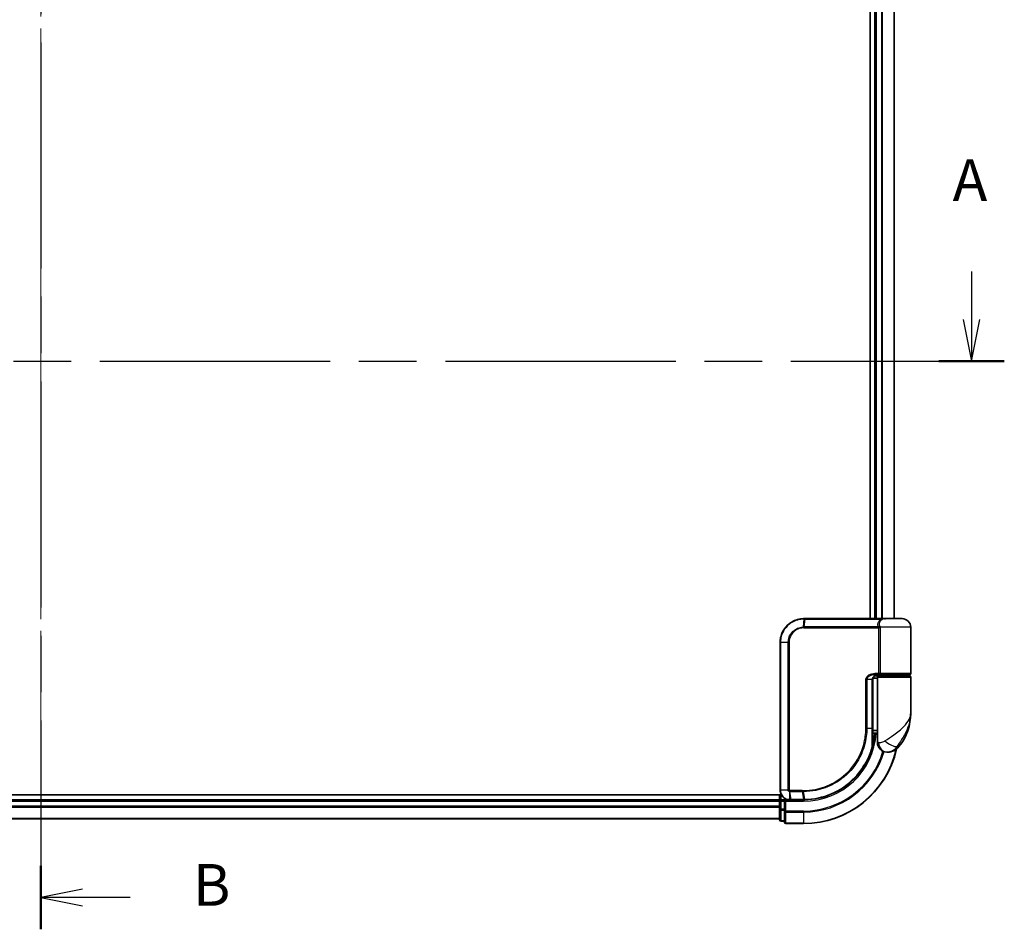
# Model space of a CAD drawing. Units: millimetres. Extents: x -1914 to 6151, y 28 to 1439.
# Drawn here: x 473 to 679, y 302 to 493 of the extents above; entities that cross this region are included whole.
import ezdxf

# ---------------------------------------------------------------- set-up
doc = ezdxf.new("R2010")
doc.units = ezdxf.units.MM
doc.header["$LTSCALE"] = 3.5
doc.linetypes.add('CHAIN', pattern=[0.3543, 0.2362, -0.0295, 0.0591, -0.0295])
for name, color, linetype, lineweight in [('Centerline (ISO)', 131, 'Continuous', 18), ('Section Line (ISO)', 7, 'CHAIN', 25), ('Visible (ISO)', 7, 'Continuous', 35), ('Visible Narrow (ISO)', 7, 'Continuous', 25)]:
    doc.layers.add(name, color=color, linetype=linetype, lineweight=lineweight)
doc.styles.add('Note Text (TK)', font='MS PGothic.ttf')

# ---------------------------------------------------------------- blocks, each defined once
blk = doc.blocks.new('2dTransSection0')
at = {"layer": 'Section Line (ISO)', "linetype": 'Continuous'}
for p, q in [((192.122, 125.676), (192.122, 122.806)), ((191.622, 122.806), (192.122, 120.306)), ((192.122, 122.806), (192.122, 120.306)), ((192.122, 120.306), (192.622, 122.806))]:
    blk.add_line(p, q, dxfattribs=at)
at = {"layer": 'Section Line (ISO)', "linetype": 'CHAIN', "ltscale": 16.700169}
blk.add_line((77.743, 120.306), (194.081, 120.306), dxfattribs=at)
at = {"layer": 'Section Line (ISO)', "linetype": 'Continuous', "lineweight": 50}
blk.add_line((190.164, 120.306), (194.081, 120.306), dxfattribs=at)
at = {"layer": 'Section Line (ISO)', "insert": (190.986, 129.132), "char_height": 2.5, "attachment_point": 7, "style": 'Note Text (TK)'}
blk.add_mtext('A', dxfattribs=at)
blk = doc.blocks.new('2dTransSection1')
at = {"layer": 'Section Line (ISO)', "linetype": 'CHAIN', "ltscale": 16.393049}
blk.add_line((136.33, 200.403), (136.33, 86.242), dxfattribs=at)
at = {"layer": 'Section Line (ISO)', "linetype": 'Continuous', "lineweight": 50}
blk.add_line((136.33, 90.05), (136.33, 86.242), dxfattribs=at)
at = {"layer": 'Section Line (ISO)', "linetype": 'Continuous'}
for p, q in [((138.83, 88.646), (136.33, 88.146)), ((138.83, 88.146), (136.33, 88.146)), ((136.33, 88.146), (138.83, 87.646)), ((141.68, 88.146), (138.83, 88.146))]:
    blk.add_line(p, q, dxfattribs=at)
at = {"layer": 'Section Line (ISO)', "insert": (145.452, 86.874), "char_height": 2.5, "attachment_point": 7, "style": 'Note Text (TK)'}
blk.add_mtext('B', dxfattribs=at)

msp = doc.modelspace()

# ---------------------------------------------------------------- linework, layer by layer
at = {"layer": 'Centerline (ISO)', "linetype": 'CHAIN', "ltscale": 23.990969}
msp.add_line((477.155, 691.7143), (477.155, 316.3534), dxfattribs=at)
at = {"layer": 'Visible (ISO)'}
for p, q in [((651.155, 641.0338), (651.155, 367.0338)), ((652.155, 641.0338), (652.155, 367.0338)), ((656.155, 367.0338), (656.155, 641.0338)), ((637.255, 367.0338), (637.2786, 367.0338)), ((637.2786, 367.0338), (637.5359, 367.0338)), ((653.5813, 367.0338), (637.5359, 367.0338)), ((653.5813, 367.0338), (654.455, 367.0338)), ((657.855, 367.0338), (654.455, 367.0338)), ((659.655, 355.5338), (659.655, 365.2338)), ((632.255, 331.0338), (632.255, 362.0338)), ((651.6731, 344.0338), (651.6731, 354.2338)), ((652.655, 354.5338), (651.7213, 354.5338)), ((652.0972, 355.0338), (652.955, 355.0338)), ((652.1127, 355.2338), (653.2934, 355.2338)), ((652.155, 355.0714), (652.155, 355.0338)), ((652.655, 354.7338), (652.655, 343.0338)), ((659.355, 355.0338), (652.955, 355.0338)), ((653.155, 355.0338), (653.155, 355.2338)), ((653.2934, 355.2338), (659.355, 355.2338)), ((659.155, 355.0338), (659.155, 355.2338)), ((659.655, 347.2838), (659.655, 354.7338)), ((652.655, 343.0338), (651.6704, 343.0338)), ((651.6724, 343.5338), (652.655, 343.5338)), ((652.655, 341.0338), (652.655, 343.0338)), ((651.6651, 342.2338), (651.7042, 342.2338)), ((654.655, 339.0338), (654.761, 339.0338)), ((654.761, 339.0338), (654.8325, 339.0338)), ((632.5229, 330.0338), (317.155, 330.0338)), ((632.155, 329.0338), (322.155, 329.0338)), ((632.155, 330.0338), (632.155, 329.0338)), ((632.155, 329.0338), (632.155, 328.7338)), ((632.155, 328.7338), (632.155, 327.6744)), ((633.155, 329.0338), (632.455, 329.0338)), ((633.455, 328.7338), (633.155, 329.0338)), ((634.255, 329.0338), (633.155, 329.0338)), ((633.155, 329.0338), (633.155, 328.7338)), ((633.155, 327.0752), (633.155, 328.7338)), ((634.2938, 329.0338), (634.255, 329.0338)), ((634.6202, 329.0338), (634.2938, 329.0338)), ((634.6202, 329.0338), (637.155, 329.0338)), ((632.155, 327.6744), (632.155, 327.4508)), ((632.155, 327.4508), (632.155, 327.0752)), ((632.155, 327.0752), (632.155, 324.8338)), ((633.155, 327.0752), (633.155, 326.6744)), ((633.155, 326.6744), (633.155, 324.3338)), ((322.155, 325.0338), (632.155, 325.0338)), ((632.455, 324.5338), (633.155, 324.5338)), ((633.455, 324.0338), (637.155, 324.0338))]:
    msp.add_line(p, q, dxfattribs=at)
for centre, radius, start, end in [((654.455, 365.2338), 1.8, 90, 99.413044), ((657.855, 365.2338), 1.8, 0, 90), ((659.355, 355.5338), 0.3, 270, 0), ((652.955, 354.7338), 0.3, 90, 180), ((659.355, 354.7338), 0.3, 0, 90), ((648.1818, 347.2838), 11.4732, 321.713101, 0), ((637.155, 344.0338), 15, 351.786789, 356.177446), ((651.7042, 341.9338), 0.3, 351.786789, 90), ((654.655, 341.0338), 2, 180, 270), ((637.155, 344.0338), 20, 270, 347.378651), ((654.8325, 342.0338), 3, 270, 321.713101), ((632.455, 328.7338), 0.3, 90, 180), ((632.455, 324.8338), 0.3, 180, 270), ((633.455, 324.3338), 0.3, 180, 270)]:
    msp.add_arc(centre, radius, start, end, dxfattribs=at)
for points, knots in [([(632.255, 362.0338), (632.255, 362.3577), (632.2866, 362.6816), (632.449, 363.5072), (632.6284, 363.9986), (633.2014, 365.0368), (633.6433, 365.5551), (634.8476, 366.5008), (635.6663, 366.8528), (636.7636, 367.0157), (637.0092, 367.0338), (637.255, 367.0338)], [0, 0, 0, 0, 0.0913307, 0.0913307, 0.23745982, 0.23745982, 0.427427676, 0.427427676, 0.674385889, 0.674385889, 0.744570863, 0.744570863, 0.744570863, 0.744570863]), ([(652.7579, 355.2338), (652.6454, 355.2338), (652.534, 355.2189), (652.322, 355.1593), (652.2216, 355.1147), (652.0387, 354.9972), (651.9568, 354.9244), (651.8226, 354.7583), (651.769, 354.6647), (651.6991, 354.4752), (651.6791, 354.3781), (651.6735, 354.2654), (651.6731, 354.2496), (651.6731, 354.2338)], [-0.215423171, -0.215423171, -0.215423171, -0.215423171, -0.172338537, -0.172338537, -0.129253902, -0.129253902, -0.086169268, -0.086169268, -0.04430497, -0.04430497, -0.006209349, -0.006209349, 0, 0, 0, 0]), ([(651.6731, 344.0338), (651.6731, 343.7942), (651.6726, 343.5546), (651.6707, 343.076), (651.6694, 342.8369), (651.6661, 342.3601), (651.6643, 342.1223), (651.6606, 341.6486), (651.6587, 341.4126), (651.6559, 340.9433), (651.655, 340.7099), (651.655, 340.4781)], [0, 0, 0, 0, 0.071766583, 0.071766583, 0.143533166, 0.143533166, 0.215299749, 0.215299749, 0.287066332, 0.287066332, 0.358832916, 0.358832916, 0.358832916, 0.358832916]), ([(652.0011, 341.891), (651.9635, 341.6304), (651.92, 341.3785), (651.8004, 340.7693), (651.7168, 340.4304), (651.6571, 340.2007), (651.6472, 340.1639), (651.6452, 340.1564)], [-0.354606802, -0.354606802, -0.354606802, -0.354606802, -0.272511339, -0.272511339, -0.141158597, -0.141158597, -0.094621819, -0.094621819, -0.094621819, -0.094621819]), ([(651.6452, 340.1564), (651.3952, 339.2223), (651.0547, 338.3125), (649.9501, 336.054), (649.0538, 334.7704), (646.5908, 332.2012), (644.9022, 331.0333), (641.2777, 329.4824), (639.3563, 329.0731), (637.4409, 329.0366)], [0, 0, 0, 0, 0.28433461, 0.28433461, 0.73927, 0.73927, 1.33068599, 1.33068599, 1.90032242, 1.90032242, 1.90032242, 1.90032242]), ([(634.255, 329.0338), (634.116, 329.0338), (633.9769, 329.0484), (633.4508, 329.1598), (633.085, 329.3624), (632.593, 329.8789), (632.4312, 330.1554), (632.284, 330.6421), (632.255, 330.838), (632.255, 331.0338)], [0, 0, 0, 0, 0.03629986, 0.03629986, 0.140197846, 0.140197846, 0.220119373, 0.220119373, 0.270070328, 0.270070328, 0.270070328, 0.270070328]), ([(637.1742, 329.0339), (637.171, 329.0339), (637.1678, 329.0339), (637.1614, 329.0338), (637.1582, 329.0338), (637.155, 329.0338)], [0, 0, 0, 0, 0.00095182673, 0.00095182673, 0.00190365346, 0.00190365346, 0.00190365346, 0.00190365346]), ([(637.4409, 329.0366), (637.3964, 329.0357), (637.352, 329.0351), (637.2631, 329.0342), (637.2186, 329.0339), (637.1742, 329.0339)], [0.0000020884, 0.0000020884, 0.0000020884, 0.0000020884, 0.0132211098, 0.0132211098, 0.0264409742, 0.0264409742, 0.0264409742, 0.0264409742])]:
    msp.add_open_spline(points, degree=3, knots=knots, dxfattribs=at)
at = {"layer": 'Visible Narrow (ISO)'}
for p, q in [((652.455, 367.0338), (652.455, 641.0338)), ((653.5145, 641.0338), (653.5145, 367.0338)), ((653.7449, 367.0338), (653.7449, 641.0338)), ((656.0855, 641.0338), (656.0855, 367.0338)), ((637.2465, 366.9457), (637.0888, 365.3168)), ((637.2678, 365.3217), (637.5049, 366.946)), ((637.5049, 366.946), (653.6015, 366.946)), ((637.255, 365.1096), (652.9387, 365.1096)), ((652.8675, 365.3217), (637.2678, 365.3217)), ((653.2155, 365.1096), (652.9387, 365.1096)), ((652.9387, 355.5338), (652.9387, 365.1096)), ((659.655, 365.2338), (653.2082, 365.2338)), ((653.2155, 365.1096), (653.2155, 355.5338)), ((632.322, 362.0338), (632.255, 362.0338)), ((633.9478, 362.0338), (632.322, 362.0338)), ((632.322, 362.0338), (632.322, 331.0338)), ((633.9478, 331.0338), (633.9478, 362.0338)), ((633.9478, 362.0338), (634.1233, 362.0338)), ((634.1233, 362.0338), (634.1233, 331.0338)), ((652.9387, 355.5338), (652.1341, 355.5338)), ((653.2155, 355.5338), (652.9387, 355.5338)), ((659.655, 355.5338), (653.2155, 355.5338)), ((650.4415, 354.2338), (650.2363, 354.2338)), ((650.2363, 344.0338), (650.2363, 354.2338)), ((650.4415, 354.2338), (650.4415, 344.0338)), ((651.5913, 354.2338), (650.4415, 354.2338)), ((651.5913, 354.2338), (651.6731, 354.2338)), ((651.5913, 344.0338), (651.5913, 354.2338)), ((652.455, 355.0338), (652.455, 355.1963)), ((652.655, 354.7338), (659.655, 354.7338)), ((650.4415, 344.0338), (650.2363, 344.0338)), ((650.4415, 344.0338), (651.5913, 344.0338)), ((651.5913, 344.0338), (651.6731, 344.0338)), ((651.9824, 341.9338), (651.6628, 341.9338)), ((652.9022, 341.0338), (652.655, 341.0338)), ((657.1873, 340.175), (656.7587, 340.175)), ((632.322, 331.0338), (632.255, 331.0338)), ((633.9478, 331.0338), (632.322, 331.0338)), ((633.9478, 331.0338), (634.1233, 331.0338)), ((634.2111, 330.7514), (634.2527, 329.122)), ((636.8824, 330.9581), (634.255, 330.9581)), ((634.2717, 330.746), (636.8957, 330.746)), ((634.5799, 329.1217), (634.2717, 330.746)), ((636.8957, 330.746), (637.1417, 329.1217)), ((637.4074, 329.1243), (637.168, 330.746)), ((322.155, 328.7338), (632.155, 328.7338)), ((632.455, 328.7338), (632.155, 328.7338)), ((632.455, 329.0338), (632.455, 330.0338)), ((632.455, 329.0338), (632.455, 328.7338)), ((632.455, 328.7338), (633.155, 328.7338)), ((632.455, 327.0752), (632.455, 328.7338)), ((633.455, 328.7338), (637.155, 328.7338)), ((633.455, 326.6744), (633.455, 328.7338)), ((637.1228, 329.1217), (634.5799, 329.1217)), ((637.155, 328.7338), (637.155, 329.0338)), ((632.155, 327.6744), (322.155, 327.6744)), ((322.155, 327.4439), (632.155, 327.4439)), ((632.455, 327.0752), (632.155, 327.0752)), ((632.455, 327.0752), (632.455, 326.8447)), ((633.155, 327.0752), (632.455, 327.0752)), ((632.455, 324.6034), (632.455, 326.8447)), ((632.455, 326.8447), (633.155, 326.8447)), ((633.455, 326.6744), (633.155, 326.6744)), ((637.155, 326.6744), (633.455, 326.6744)), ((633.455, 326.6744), (633.455, 326.4439)), ((633.455, 326.4439), (637.155, 326.4439)), ((633.455, 324.1034), (633.455, 326.4439)), ((637.155, 326.4439), (637.155, 326.6744)), ((637.155, 326.4439), (637.155, 324.1034)), ((632.155, 325.1034), (322.155, 325.1034)), ((632.455, 324.6034), (632.455, 324.5338)), ((633.155, 324.6034), (632.455, 324.6034)), ((637.155, 324.1034), (633.455, 324.1034)), ((633.455, 324.1034), (633.455, 324.0338)), ((637.155, 324.1034), (637.155, 324.0338))]:
    msp.add_line(p, q, dxfattribs=at)
for radius, end in [(15.3, 356.252506), (19.9305, 347.144802), (17.3595, 343.871078), (17.59, 343.806982)]:
    msp.add_arc((637.155, 344.0338), radius, 270, end, dxfattribs=at)
for centre, major_axis, ratio, start_param, end_param in [((637.255, 366.7338), (0, 0.3), 0.15663306, 0, 0.78717498), ((637.2786, 366.7338), (0, 0.3), 0.15139972, 0, 0.78676796), ((637.5359, 366.7338), (0, 0.3), 0.1459854, 0, 0.78539816), ((653.5813, 366.7338), (0, 0.3), 0.09502504, 5.49778713, 6.28318531), ((637.1308, 365.1054), (-0.0151, 0.2996), 0.14826546, 0.77990495, 1.56334239), ((637.2988, 365.1096), (0, 0.3), 0.1459854, 0.78539816, 1.57079633), ((652.8849, 365.5338), (-0.279, -0.1103), 0.67015071, 1.25155475, 2.41000906), ((652.9556, 365.2338), (-0.2975, -0.0385), 0.19613064, 1.46363585, 2.55891967), ((652.1127, 355.5338), (0, -0.3), 0.07122749, 0, 1.57079633), ((651.7042, 341.9338), (0, 0.3), 0.92724442, 4.71238898, 6.28318531), ((651.7042, 341.9338), (0.2969, -0.0429), 0.33349685, 0, 0.40845905), ((654.761, 341.0338), (0, -2), 0.92935355, 4.71238898, 6.28318531), ((655.3373, 341.4142), (1.663, -1.1111), 0.33974228, 4.24197934, 5.92106108), ((651.3554, 340.234), (0.3, 0.001), 0.25089955, 5.49088536, 6.27005566), ((651.3554, 340.234), (0.2898, -0.0775), 0.01645502, 0, 0.76050835), ((651.3554, 340.234), (0.2898, -0.0775), 0.99879331, 0, 0.26176492), ((634.2774, 330.9603), (-0.0379, -0.2976), 0.18881857, 4.7364159, 5.51435351), ((634.3119, 330.9581), (0, -0.3), 0.18978102, 4.71238898, 5.49778714), ((636.9278, 330.9581), (0, -0.3), 0.15142429, 4.71238898, 5.49778714), ((637.199, 330.9582), (0.0003, -0.3), 0.14744777, 4.71226438, 5.49831497), ((634.255, 329.3338), (0, -0.3), 0.21466515, 5.49413637, 6.28318531), ((634.2938, 329.3338), (0, -0.3), 0.19312066, 5.49656195, 6.28318531), ((634.6202, 329.3338), (0, -0.3), 0.18978102, 5.49778714, 6.28318531), ((637.155, 329.3338), (0, -0.3), 0.15170692, 5.49778714, 6.28318531), ((637.1738, 329.3339), (0.0004, -0.3), 0.15267437, 5.49759253, 6.28318531), ((637.4351, 329.3365), (0.0057, -0.2999), 0.14954447, 5.49569682, 6.28318531), ((632.455, 327.0752), (-0.3, 0), 0.76822128, 0, 1.57079633), ((633.455, 326.6744), (-0.3, 0), 0.76822128, 0, 1.57079633), ((632.455, 324.8338), (-0.3, 0), 0.76822128, 0, 1.57079633), ((633.455, 324.3338), (-0.3, 0), 0.76822128, 0, 1.57079633)]:
    msp.add_ellipse(centre, major_axis=major_axis, ratio=ratio, start_param=start_param, end_param=end_param, dxfattribs=at)
for points, knots in [([(637.2217, 366.9456), (636.9796, 366.9447), (636.7379, 366.926), (635.6589, 366.7619), (634.8562, 366.4133), (633.6776, 365.4827), (633.2459, 364.9741), (632.6863, 363.9568), (632.5113, 363.4756), (632.3528, 362.6677), (632.322, 362.3507), (632.322, 362.0338)], [-0.744570863, -0.744570863, -0.744570863, -0.744570863, -0.674385889, -0.674385889, -0.427427676, -0.427427676, -0.23745982, -0.23745982, -0.0913307, -0.0913307, 0, 0, 0, 0]), ([(637.2465, 366.9457), (637.2423, 366.9457), (637.2382, 366.9457), (637.2299, 366.9456), (637.2258, 366.9456), (637.2217, 366.9456)], [-0.00239156609, -0.00239156609, -0.00239156609, -0.00239156609, -0.00119578305, -0.00119578305, 0, 0, 0, 0]), ([(637.5049, 366.946), (637.4618, 366.946), (637.4187, 366.946), (637.3326, 366.9459), (637.2895, 366.9458), (637.2465, 366.9457)], [-0.0260179003, -0.0260179003, -0.0260179003, -0.0260179003, -0.0130089502, -0.0130089502, 0, 0, 0, 0]), ([(652.8675, 365.3217), (652.8255, 365.4281), (652.7973, 365.5367), (652.7625, 365.82), (652.7797, 365.9953), (652.9132, 366.3788), (653.0587, 366.5811), (653.3649, 366.8211), (653.4776, 366.8895), (653.6015, 366.946)], [0, 0, 0, 0, 0.046242434, 0.046242434, 0.120230328, 0.120230328, 0.21641459, 0.21641459, 0.262271201, 0.262271201, 0.262271201, 0.262271201]), ([(654.1611, 367.0095), (653.8872, 366.9637), (653.64, 366.8559), (653.2784, 366.5704), (653.1562, 366.3971), (653.0484, 366.0684), (653.0375, 365.9181), (653.0748, 365.6753), (653.1023, 365.5822), (653.1419, 365.491)], [-0.317315327, -0.317315327, -0.317315327, -0.317315327, -0.21641459, -0.21641459, -0.120230328, -0.120230328, -0.046242434, -0.046242434, 0, 0, 0, 0]), ([(654.4562, 367.0338), (654.3007, 367.0338), (654.1488, 367.023), (653.8637, 366.991), (653.7277, 366.9696), (653.6015, 366.946)], [-0.0897837644, -0.0897837644, -0.0897837644, -0.0897837644, -0.0447458906, -0.0447458906, 0, 0, 0, 0]), ([(633.9478, 362.0338), (633.9478, 362.6635), (634.1378, 363.2907), (634.7346, 364.203), (635.0703, 364.5354), (635.7568, 364.9792), (636.086, 365.1241), (636.6454, 365.27), (636.8663, 365.3046), (637.0888, 365.3168)], [-0.472872473, -0.472872473, -0.472872473, -0.472872473, -0.295487885, -0.295487885, -0.164159936, -0.164159936, -0.063138437, -0.063138437, 0, 0, 0, 0]), ([(637.0863, 365.1054), (636.8775, 365.0949), (636.6699, 365.0635), (636.1437, 364.9292), (635.8334, 364.7946), (635.1855, 364.3807), (634.868, 364.0696), (634.3032, 363.2142), (634.1233, 362.6251), (634.1233, 362.0338)], [0, 0, 0, 0, 0.063138437, 0.063138437, 0.164159936, 0.164159936, 0.295487885, 0.295487885, 0.472872473, 0.472872473, 0.472872473, 0.472872473]), ([(637.255, 365.1096), (637.227, 365.1096), (637.199, 365.1092), (637.1427, 365.1078), (637.1145, 365.1068), (637.0863, 365.1054)], [0, 0, 0, 0, 0.0084562629, 0.0084562629, 0.0169910591, 0.0169910591, 0.0169910591, 0.0169910591]), ([(637.0888, 365.3168), (637.1188, 365.3185), (637.1487, 365.3197), (637.2084, 365.3213), (637.2381, 365.3217), (637.2678, 365.3217)], [-0.0169910591, -0.0169910591, -0.0169910591, -0.0169910591, -0.0084562629, -0.0084562629, 0, 0, 0, 0]), ([(652.9313, 365.1717), (652.9255, 365.1957), (652.9184, 365.2189), (652.8982, 365.2709), (652.884, 365.2983), (652.8675, 365.3217)], [-0.0350983256, -0.0350983256, -0.0350983256, -0.0350983256, -0.0203174121, -0.0203174121, 0, 0, 0, 0]), ([(652.9387, 365.1096), (652.9387, 365.12), (652.9381, 365.1305), (652.9356, 365.1512), (652.9337, 365.1616), (652.9313, 365.1717)], [0, 0, 0, 0, 0.0062711255, 0.0062711255, 0.0125422509, 0.0125422509, 0.0125422509, 0.0125422509]), ([(653.1419, 365.491), (653.1593, 365.4509), (653.1742, 365.4039), (653.1952, 365.3148), (653.2025, 365.2749), (653.2082, 365.2338)], [0, 0, 0, 0, 0.0203174121, 0.0203174121, 0.0350983256, 0.0350983256, 0.0350983256, 0.0350983256]), ([(653.2082, 365.2338), (653.2106, 365.2135), (653.2125, 365.1929), (653.2149, 365.1514), (653.2155, 365.1305), (653.2155, 365.1096)], [-0.0125422509, -0.0125422509, -0.0125422509, -0.0125422509, -0.0062711255, -0.0062711255, 0, 0, 0, 0]), ([(650.2363, 354.2338), (650.2363, 354.2926), (650.2421, 354.3514), (650.2715, 354.5014), (650.3037, 354.5907), (650.4035, 354.7828), (650.4783, 354.8814), (650.6626, 355.0674), (650.7751, 355.1516), (651.0823, 355.3321), (651.2875, 355.4096), (651.7064, 355.5101), (651.9204, 355.5338), (652.1341, 355.5338)], [0, 0, 0, 0, 0.017629961, 0.017629961, 0.045837897, 0.045837897, 0.082508215, 0.082508215, 0.124248398, 0.124248398, 0.189170086, 0.189170086, 0.253166048, 0.253166048, 0.253166048, 0.253166048]), ([(653.2934, 355.2338), (653.243, 355.2338), (653.1935, 355.2418), (653.105, 355.2734), (653.0653, 355.2964), (653.0068, 355.3498), (652.9853, 355.3774), (652.9572, 355.4319), (652.9483, 355.4572), (652.9403, 355.5003), (652.9387, 355.5171), (652.9387, 355.5338)], [-0.102880018, -0.102880018, -0.102880018, -0.102880018, -0.074044525, -0.074044525, -0.046929629, -0.046929629, -0.026072016, -0.026072016, -0.010027698, -0.010027698, 0, 0, 0, 0]), ([(653.2155, 355.5338), (653.2155, 355.5171), (653.2159, 355.5003), (653.2176, 355.4572), (653.2196, 355.4319), (653.2257, 355.3774), (653.2303, 355.3498), (653.2431, 355.2964), (653.2517, 355.2734), (653.2711, 355.2418), (653.282, 355.2338), (653.2934, 355.2338)], [0, 0, 0, 0, 0.010027698, 0.010027698, 0.026072016, 0.026072016, 0.046929629, 0.046929629, 0.074044525, 0.074044525, 0.102880018, 0.102880018, 0.102880018, 0.102880018]), ([(652.1127, 355.2338), (651.9242, 355.2338), (651.7355, 355.2156), (651.3665, 355.1383), (651.1857, 355.0787), (650.9154, 354.9398), (650.8163, 354.875), (650.6543, 354.732), (650.5884, 354.6561), (650.5007, 354.5084), (650.4724, 354.4396), (650.4466, 354.3243), (650.4415, 354.2791), (650.4415, 354.2338)], [-0.253166048, -0.253166048, -0.253166048, -0.253166048, -0.189170086, -0.189170086, -0.124248398, -0.124248398, -0.082508215, -0.082508215, -0.045837897, -0.045837897, -0.017629961, -0.017629961, 0, 0, 0, 0]), ([(651.5913, 354.2338), (651.5913, 354.3202), (651.6042, 354.4078), (651.6696, 354.625), (651.7413, 354.7492), (651.9582, 354.9896), (652.1195, 355.093), (652.443, 355.2083), (652.6001, 355.2338), (652.7579, 355.2338)], [0, 0, 0, 0, 0.033693847, 0.033693847, 0.087604003, 0.087604003, 0.157687206, 0.157687206, 0.215423171, 0.215423171, 0.215423171, 0.215423171]), ([(654.2471, 341.4142), (654.8477, 341.7995), (655.4837, 342.2104), (656.4804, 342.9123), (656.8616, 343.1968), (657.2103, 343.4808), (657.5847, 343.7856), (657.9283, 344.0948), (658.7115, 344.9042), (659.082, 345.4043), (659.543, 346.3655), (659.655, 346.8262), (659.655, 347.2838)], [1.040083918, 1.040083918, 1.040083918, 1.040083918, 1.18712019, 1.18712019, 1.284415628, 1.284415628, 1.284415628, 1.388876366, 1.388876366, 1.556013547, 1.556013547, 1.708059124, 1.708059124, 1.708059124, 1.708059124]), ([(659.655, 347.2838), (659.655, 346.7295), (659.5941, 346.1716), (659.3437, 345.0075), (659.1425, 344.4018), (658.718, 343.4215), (658.5319, 343.047), (658.3297, 342.6779), (658.1414, 342.334), (657.9361, 341.9893), (657.4027, 341.1393), (657.0647, 340.6416), (656.7587, 340.175)], [-1.708059124, -1.708059124, -1.708059124, -1.708059124, -1.556013547, -1.556013547, -1.388876366, -1.388876366, -1.284415628, -1.284415628, -1.284415628, -1.18712019, -1.18712019, -1.040083918, -1.040083918, -1.040083918, -1.040083918]), ([(637.1548, 330.9582), (637.9997, 330.959), (638.8469, 331.0416), (641.013, 331.4686), (642.3087, 331.9418), (644.9672, 333.4179), (646.2751, 334.5176), (648.4707, 337.2337), (649.3131, 338.8847), (650.0843, 341.7421), (650.2363, 342.8879), (650.2363, 344.0338)], [0.00000222, 0.00000222, 0.00000222, 0.00000222, 0.25514368, 0.25514368, 0.66337358, 0.66337358, 1.16534336, 1.16534336, 1.70924797, 1.70924797, 2.0530218, 2.0530218, 2.0530218, 2.0530218]), ([(650.4415, 344.0338), (650.4415, 342.8696), (650.2876, 341.7055), (649.5062, 338.802), (648.6526, 337.1238), (646.4261, 334.3621), (645.099, 333.2435), (642.4002, 331.7425), (641.0845, 331.2617), (638.8854, 330.8289), (638.0253, 330.7458), (637.168, 330.746)], [-2.0530218, -2.0530218, -2.0530218, -2.0530218, -1.70924797, -1.70924797, -1.16534336, -1.16534336, -0.66337358, -0.66337358, -0.25514368, -0.25514368, 0, 0, 0, 0]), ([(651.5662, 340.1811), (651.5664, 340.8086), (651.5743, 341.4474), (651.5867, 342.7354), (651.5913, 343.3846), (651.5913, 344.0338)], [-0.384000488, -0.384000488, -0.384000488, -0.384000488, -0.192000244, -0.192000244, 0, 0, 0, 0]), ([(651.6553, 340.234), (651.6572, 340.2413), (651.6663, 340.2774), (651.7211, 340.5024), (651.798, 340.8346), (651.9079, 341.4316), (651.9478, 341.6785), (651.9824, 341.9338)], [0.094621819, 0.094621819, 0.094621819, 0.094621819, 0.141158597, 0.141158597, 0.272511339, 0.272511339, 0.354606802, 0.354606802, 0.354606802, 0.354606802]), ([(652.9022, 341.0338), (652.9696, 341.0338), (653.0504, 341.0371), (653.2757, 341.0605), (653.4332, 341.088), (653.7363, 341.1721), (653.8792, 341.2234), (654.0953, 341.3246), (654.1745, 341.3677), (654.2471, 341.4142)], [-0.103735498, -0.103735498, -0.103735498, -0.103735498, -0.080268089, -0.080268089, -0.046429247, -0.046429247, -0.017857403, -0.017857403, 0, 0, 0, 0]), ([(637.4074, 329.1243), (639.3174, 329.1585), (641.2348, 329.5648), (644.8502, 331.1077), (646.5337, 332.2703), (648.9875, 334.8265), (649.8797, 336.1032), (650.9788, 338.3485), (651.3176, 339.2528), (651.5662, 340.1811)], [-1.90032242, -1.90032242, -1.90032242, -1.90032242, -1.33068599, -1.33068599, -0.73927, -0.73927, -0.28433461, -0.28433461, 0, 0, 0, 0]), ([(656.7587, 340.175), (656.6622, 340.0354), (656.5558, 339.906), (656.261, 339.6025), (656.0615, 339.4487), (655.6215, 339.1963), (655.3812, 339.1138), (655.0168, 339.0436), (654.8796, 339.0338), (654.761, 339.0338)], [0, 0, 0, 0, 0.017857403, 0.017857403, 0.046429247, 0.046429247, 0.080268089, 0.080268089, 0.103735498, 0.103735498, 0.103735498, 0.103735498]), ([(632.322, 331.0338), (632.322, 330.8483), (632.3492, 330.6628), (632.4874, 330.2016), (632.6392, 329.9392), (633.1019, 329.4468), (633.4462, 329.2515), (633.9448, 329.1397), (634.0769, 329.1242), (634.2093, 329.1225)], [-0.270070328, -0.270070328, -0.270070328, -0.270070328, -0.220119373, -0.220119373, -0.140197846, -0.140197846, -0.03629986, -0.03629986, 0, 0, 0, 0]), ([(634.2111, 330.7514), (634.193, 330.7547), (634.1751, 330.7595), (634.1379, 330.7725), (634.1186, 330.7812), (634.0878, 330.7988), (634.0758, 330.8066), (634.0521, 330.8245), (634.0405, 330.8345), (634.0171, 330.8582), (634.0052, 330.872), (633.9861, 330.9002), (633.9788, 330.9126), (633.965, 330.9422), (633.9583, 330.9592), (633.9501, 330.9974), (633.9478, 331.0153), (633.9478, 331.0338)], [-0.0130654112, -0.0130654112, -0.0130654112, -0.0130654112, -0.0107477423, -0.0107477423, -0.0081464265, -0.0081464265, -0.0064460604, -0.0064460604, -0.0047560594, -0.0047560594, -0.0029607108, -0.0029607108, -0.0018023656, -0.0018023656, -0.0006932175, -0.0006932175, 0, 0, 0, 0]), ([(634.1233, 331.0338), (634.1233, 331.0315), (634.1236, 331.0292), (634.1249, 331.0233), (634.1263, 331.0198), (634.1297, 331.0131), (634.1318, 331.0098), (634.1377, 331.0019), (634.1417, 330.9974), (634.1502, 330.9896), (634.1547, 330.9861), (634.164, 330.9798), (634.1689, 330.9769), (634.1815, 330.9705), (634.1896, 330.9674), (634.2052, 330.9628), (634.2128, 330.9613), (634.2203, 330.9603)], [0, 0, 0, 0, 0.0006932175, 0.0006932175, 0.0018023656, 0.0018023656, 0.0029607108, 0.0029607108, 0.0047560594, 0.0047560594, 0.0064460604, 0.0064460604, 0.0081464265, 0.0081464265, 0.0107477423, 0.0107477423, 0.0130654112, 0.0130654112, 0.0130654112, 0.0130654112]), ([(634.2717, 330.746), (634.2615, 330.746), (634.2513, 330.7464), (634.231, 330.7483), (634.221, 330.7496), (634.2111, 330.7514)], [-0.00352248536, -0.00352248536, -0.00352248536, -0.00352248536, -0.00176124268, -0.00176124268, 0, 0, 0, 0]), ([(634.2203, 330.9603), (634.2261, 330.9596), (634.2319, 330.959), (634.2434, 330.9583), (634.2492, 330.9581), (634.255, 330.9581)], [0, 0, 0, 0, 0.00176124268, 0.00176124268, 0.00352248536, 0.00352248536, 0.00352248536, 0.00352248536]), ([(636.8824, 330.9581), (636.9278, 330.9581), (636.9732, 330.9581), (637.064, 330.9582), (637.1094, 330.9582), (637.1548, 330.9582)], [0, 0, 0, 0, 0.013713761, 0.013713761, 0.0274275021, 0.0274275021, 0.0274275021, 0.0274275021]), ([(637.168, 330.746), (637.1226, 330.746), (637.0772, 330.746), (636.9864, 330.746), (636.9411, 330.746), (636.8957, 330.746)], [-0.0274275021, -0.0274275021, -0.0274275021, -0.0274275021, -0.013713761, -0.013713761, 0, 0, 0, 0]), ([(634.2093, 329.1225), (634.2165, 329.1224), (634.2237, 329.1223), (634.2382, 329.1221), (634.2455, 329.1221), (634.2527, 329.122)], [-0.00396002175, -0.00396002175, -0.00396002175, -0.00396002175, -0.00198001088, -0.00198001088, 0, 0, 0, 0]), ([(634.2527, 329.122), (634.3081, 329.1219), (634.3637, 329.1218), (634.4728, 329.1217), (634.5264, 329.1217), (634.5799, 329.1217)], [-0.0332621899, -0.0332621899, -0.0332621899, -0.0332621899, -0.0162975222, -0.0162975222, 0, 0, 0, 0]), ([(637.1228, 329.1217), (637.1259, 329.1217), (637.1291, 329.1217), (637.1354, 329.1217), (637.1385, 329.1217), (637.1417, 329.1217)], [-0.00190365346, -0.00190365346, -0.00190365346, -0.00190365346, -0.00095182673, -0.00095182673, 0, 0, 0, 0]), ([(637.1417, 329.1217), (637.1859, 329.1218), (637.2302, 329.122), (637.3188, 329.1229), (637.3631, 329.1235), (637.4074, 329.1243)], [-0.0264409742, -0.0264409742, -0.0264409742, -0.0264409742, -0.0132211098, -0.0132211098, 0, 0, 0, 0])]:
    msp.add_open_spline(points, degree=3, knots=knots, dxfattribs=at)
msp.add_open_spline([(651.655, 340.4781), (651.655, 340.3966), (651.6551, 340.3152), (651.6553, 340.234)], degree=3, dxfattribs=at)

# ---------------------------------------------------------------- block references
at = {"layer": 'Section Line (ISO)', "xscale": 3.5, "yscale": 3.5, "zscale": 3.5}
for name in ['2dTransSection1', '2dTransSection0']:
    msp.add_blockref(name, (0, 0), dxfattribs=at)

doc.saveas('drawing.dxf')
